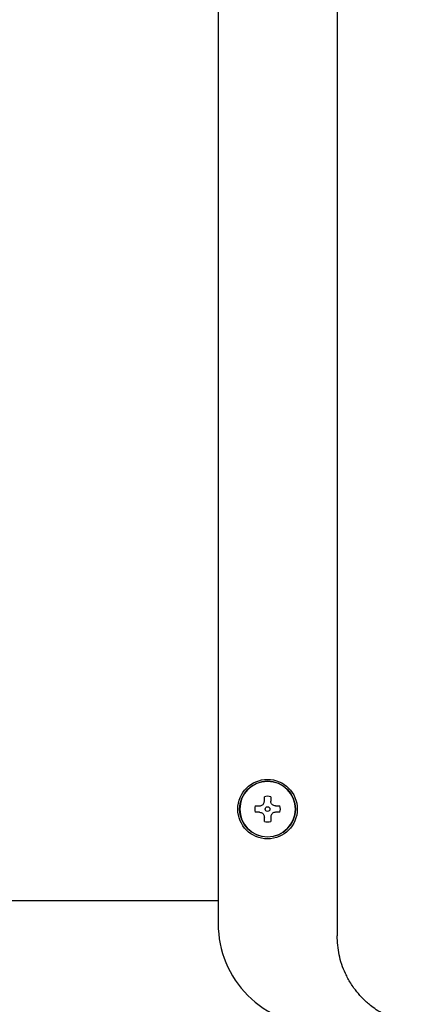
# Model space of a CAD drawing. Units: inches. Extents: x 0.4 to 16.6, y 0.2 to 10.8.
# Drawn here: x 11.1 to 11.2, y 5.9 to 6.2 of the extents above; entities that cross this region are included whole.
import ezdxf

# ---------------------------------------------------------------- set-up
doc = ezdxf.new("R2010")
doc.units = ezdxf.units.IN
doc.header["$MEASUREMENT"] = 0

msp = doc.modelspace()

# ---------------------------------------------------------------- linework, layer by layer
at = {"color": 7, "linetype": 'Continuous', "lineweight": 25}
for p, q in [((11.21871019608149, 7.194807380102286), (11.21871019608149, 5.933783758055043)), ((11.17934011734133, 7.19087037222827), (11.17934011734133, 5.937720765929058)), ((11.19462062915235, 5.978357576953049), (11.19462062915235, 5.979810782757576)), ((11.19673677088464, 5.979810782757576), (11.19673677088464, 5.978357576953023)), ((11.19158080917537, 5.976770962779452), (11.19303401497919, 5.976770962779452)), ((11.19303401497917, 5.974654821047168), (11.19158080917537, 5.974654821047168)), ((11.19832338505782, 5.976770962779452), (11.19977659086162, 5.976770962779452)), ((11.19977659086166, 5.974654821047168), (11.1983233850578, 5.974654821047168)), ((11.19462062915235, 5.971615001069043), (11.19462062915235, 5.973068206873597)), ((11.19673677088464, 5.973068206873571), (11.19673677088464, 5.971615001069216)), ((11.08071807009724, 5.945474702936935), (11.17934011734133, 5.945474702936935))]:
    msp.add_line(p, q, dxfattribs=at)
for centre, radius in [((11.19567870001849, 5.975712891913311), 0.009842519685039797), ((11.19567870001849, 5.975712891913309), 0.00925196850426424), ((11.19567870001849, 5.975712891913309), 0.000787401574726232)]:
    msp.add_circle(centre, radius, dxfattribs=at)
for centre, radius, start, end in [((11.19567870001849, 5.975712891913309), 0.009196465712607349, 6.971688417531928e-08, 179.9999999302831), ((11.19567870001849, 5.975712891913309), 0.004232283464791819, 75.52248781437291, 104.4775121851206), ((11.19567870001849, 5.975712891913309), 0.009196465712607349, 180.0000000697066, 359.999999930295), ((11.19567870001849, 5.975712891913309), 0.004232283464270736, 165.5224878122774, 179.9999999337883), ((11.19567870001849, 5.975712891913309), 0.004232283464270736, 180.0000000661808, 194.4775121873755), ((11.19567870001849, 5.975712891913309), 0.004232283464274289, 6.620401199101983e-08, 14.47751218738597), ((11.19567870001849, 5.975712891913309), 0.004232283464224551, 345.522487812055, 0), ((11.19567870001849, 5.975712891913309), 0.004232283464659384, 255.5224878144173, 284.4775121858503), ((11.21280468427046, 5.937720765929058), 0.03346456692976041, 180, 270.0000000000008)]:
    msp.add_arc(centre, radius, start, end, dxfattribs=at)
for points, knots in [([(11.19303401497919, 5.976770962779452), (11.19320720286484, 5.976787322758304), (11.19355378449518, 5.976820062162227), (11.19402356753266, 5.97708179056476), (11.19437910650889, 5.977466476934635), (11.19458665868075, 5.977913424641662), (11.19461000562248, 5.978218677929076), (11.19462062915235, 5.978357576953048)], [0, 0, 0, 0, 0.2107739692692877, 0.4217984741065426, 0.6273855449145074, 0.830449707625214, 1, 1, 1, 1]), ([(11.19832338505782, 5.976770962779452), (11.19815019717217, 5.976787322758301), (11.19780361554184, 5.976820062162219), (11.19733383250435, 5.977081790564744), (11.19697829352812, 5.977466476934615), (11.19677074135624, 5.977913424641638), (11.19674739441452, 5.978218677929052), (11.19673677088464, 5.978357576953023)], [0, 0, 0, 0, 0.2107739692697883, 0.4217984741073489, 0.6273855449156529, 0.8304497076263142, 1, 1, 1, 1]), ([(11.19303401497917, 5.974654821047168), (11.19320720286482, 5.974638461068317), (11.19355378449515, 5.9746057216644), (11.19402356753264, 5.974343993261876), (11.19437910650887, 5.973959306892005), (11.19458665868075, 5.973512359184982), (11.19461000562248, 5.973207105897568), (11.19462062915235, 5.973068206873597)], [0, 0, 0, 0, 0.2107739692697883, 0.4217984741073489, 0.6273855449156529, 0.8304497076263142, 1, 1, 1, 1]), ([(11.1983233850578, 5.974654821047168), (11.19815019717215, 5.974638461068316), (11.19780361554181, 5.974605721664392), (11.19733383250433, 5.97434399326186), (11.1969782935281, 5.973959306891985), (11.19677074135624, 5.973512359184957), (11.19674739441451, 5.973207105897544), (11.19673677088464, 5.973068206873571)], [0, 0, 0, 0, 0.2107739692692877, 0.4217984741065426, 0.6273855449145074, 0.830449707625214, 1, 1, 1, 1]), ([(11.24823775513661, 5.904256198999924), (11.24736665999398, 5.904278579129591), (11.2455729636247, 5.904324662680475), (11.24297159246626, 5.904692683915322), (11.24034291272358, 5.905288768836083), (11.23805017909909, 5.90603543441989), (11.23590064463644, 5.906930095956705), (11.23384087081212, 5.907963159815223), (11.23173286537048, 5.909254446991491), (11.22991168860633, 5.910601756488523), (11.22729371869369, 5.912830170506095), (11.22507816772909, 5.915298126405316), (11.22320486630675, 5.918086357852999), (11.22227486883046, 5.919680060982206), (11.22075015342692, 5.922713642062408), (11.21910447263011, 5.927378839585002), (11.21883927313409, 5.931686935403221), (11.21871019608149, 5.933783758055043)], [0, 0, 0, 0, 0.05609619459295122, 0.1155092430772827, 0.1694256718925067, 0.2306521304473415, 0.2718886403746675, 0.3208483003339739, 0.3805757788495053, 0.4327620511753363, 0.4682529991139812, 0.6044187362559749, 0.6460688020107686, 0.6858184206151133, 0.7236726642258516, 0.865506840744202, 1, 1, 1, 1])]:
    msp.add_open_spline(points, degree=3, knots=knots, dxfattribs=at)

doc.saveas('drawing.dxf')
